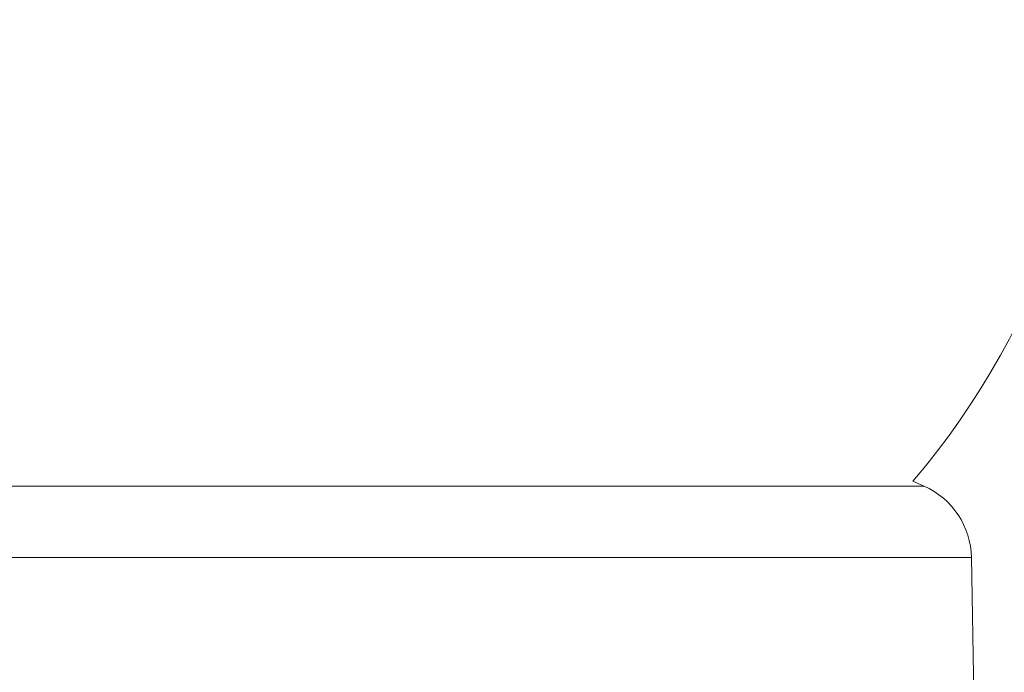
# Model space of a CAD drawing. Units: inches. Extents: x 0.4 to 16.6, y 0.2 to 10.8.
# Drawn here: x 12.8 to 13.7, y 8.2 to 8.8 of the extents above; entities that cross this region are included whole.
import ezdxf

# ---------------------------------------------------------------- set-up
doc = ezdxf.new("R2010")
doc.units = ezdxf.units.IN
doc.header["$MEASUREMENT"] = 0
doc.styles.add('SLDTEXTSTYLE0', font='TXT', dxfattribs={"width": 0.75})
doc.dimstyles.new('SLDDIMSTYLE1', dxfattribs={"dimtxt": 0.137795, "dimasz": 0.14, "dimexe": 0, "dimexo": 0.0625, "dimgap": 0.034449, "dimtad": 1, "dimlfac": 20, "dimrnd": 1e-09, "dimzin": 12, "dimdsep": 46, "dimtxsty": 'SLDTEXTSTYLE0', "dimblk1": 'CLOSED', "dimblk2": 'CLOSED', "dimsah": 1, "dimcen": 0.09, "dimadec": 0, "dimazin": 3, "dimtfac": 1, "dimtofl": 0, "dimtmove": 0, "dimatfit": 3, "dimldrblk": 'CLOSED', "dimfxl": 0, "dimfrac": 2, "dimtolj": 1, "dimtzin": 12, "dimarcsym": 0})

# ---------------------------------------------------------------- blocks, each defined once
blk = doc.blocks.new('_CLOSED')
at = {"color": 0, "linetype": 'ByBlock', "lineweight": -2}
for p, q in [((-1, 0.166667), (0, 0)), ((-1, 0.166667), (-1, -0.166667)), ((0, 0), (-1, -0.166667)), ((0, 0), (-1, 0))]:
    blk.add_line(p, q, dxfattribs=at)
blk = doc.blocks.new('_D')
at = {"color": 7, "linetype": 'Continuous', "lineweight": 0}
for p, q in [((13.11914, 8.82264), (14.54752, 8.82264)), ((14.50815, 7.39681), (14.50815, 8.82264)), ((14.08323, 8.21656), (14.08323, 8.25855)), ((14.08323, 8.25855), (14.30198, 8.25855)), ((14.30198, 8.25855), (14.30198, 8.21656)), ((14.08323, 7.91112), (14.08323, 7.86913)), ((14.30198, 7.86913), (14.30198, 7.91112)), ((14.08323, 7.86913), (14.30198, 7.86913)), ((13.4503, 7.39681), (14.54752, 7.39681))]:
    blk.add_line(p, q, dxfattribs=at)
at = {"color": 7, "linetype": 'Continuous', "lineweight": 0, "xscale": 0.14, "yscale": 0.14}
for p, rotation in [((14.50815, 8.82264, 0.09053), 90.00000000000021), ((14.50815, 7.39681, 0.09053), 270.0000000000002)]:
    blk.add_blockref('_CLOSED', p, dxfattribs=dict(at, rotation=rotation))
at = {"color": 7, "linetype": 'Continuous', "lineweight": 0, "char_height": 0.137795, "attachment_point": 1, "rotation": 90, "style": 'SLDTEXTSTYLE0'}
for s, insert in [('28.52', (14.33052, 7.83475)), ('724', (14.12435, 7.91112))]:
    blk.add_mtext(s, dxfattribs=dict(at, insert=insert))

msp = doc.modelspace()

# ---------------------------------------------------------------- linework, layer by layer
at = {"color": 8, "linetype": 'Continuous', "lineweight": 15}
for p, q in [((13.60767, 8.37815), (12.55187, 8.37815)), ((13.64862, 8.31634), (12.51092, 8.31634))]:
    msp.add_line(p, q, dxfattribs=at)
at = {"color": 7, "linetype": 'Continuous', "lineweight": 15}
for p, q in [((13.60767, 8.37815), (13.59805, 8.38243)), ((13.65477, 7.97181), (13.64862, 8.31634))]:
    msp.add_line(p, q, dxfattribs=at)
for centre, radius, start, end in [((13.07977, 8.82264), 0.68, 319.65632, 220.34368), ((13.57963, 8.31511), 0.069, 1.02294, 66.02294)]:
    msp.add_arc(centre, radius, start, end, dxfattribs=at)

# ---------------------------------------------------------------- dimensions: what is measured, and where the dimension line sits
at = {"color": 7, "linetype": 'Continuous', "lineweight": 0}
dim = msp.add_linear_dim(base=(14.50815, 8.82264), p1=(13.41093, 7.39681), p2=(13.07977, 8.82264), angle=90, dimstyle='SLDDIMSTYLE1', dxfattribs=at)
dim.commit()
dim.dimension.update_dxf_attribs({"geometry": '_D', "text_midpoint": (14.50815, 8.06384), "dimtype": 160})

doc.saveas('drawing.dxf')
